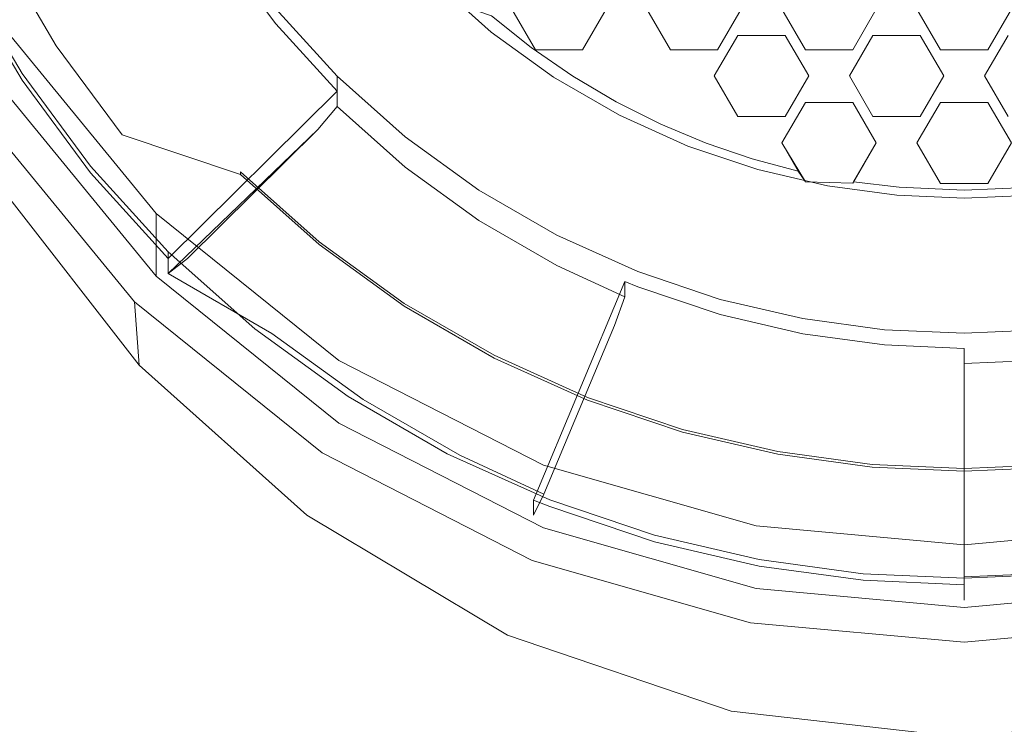
# Model space of a CAD drawing. Extents: x -22 to 22, y -129 to 23.
# Drawn here: x -7 to 0, y -124 to -119 of the extents above; entities that cross this region are included whole.
import ezdxf

# ---------------------------------------------------------------- set-up
doc = ezdxf.new("R2010")
doc.units = 0
doc.header["$LTSCALE"] = 500
doc.header["$MEASUREMENT"] = 0
doc.layers.add('EXC-PERLATOR', color=7, linetype='Continuous')
doc.layers.add('EXC-WH', color=7, linetype='Continuous')

msp = doc.modelspace()

# ---------------------------------------------------------------- linework, layer by layer
at = {"layer": 'EXC-PERLATOR', "lineweight": 0}
for points, invisible_edges in [([(-3.8892, -118.7541, 109.2516), (-3.4666, -119.1313, 109.3047), (-3.8892, -118.6428, 110.0439), (-3.8892, -118.7541, 109.2516)], 15), ([(-3.8892, -118.6428, 110.0439), (-3.4666, -119.1313, 109.3047), (-3.4666, -119.0199, 110.0969), (-3.8892, -118.6428, 110.0439)], 11), ([(-3.4666, -119.1313, 109.3047), (-3.8892, -118.7541, 109.2516), (-3.4651, -118.902, 109.0705), (-3.4666, -119.1313, 109.3047)], 13), ([(-3.1736, -119.1341, 109.103), (-3.4651, -118.902, 109.0705), (-3.3162, -118.852, 109.0635), (-3.1736, -119.1341, 109.103)], 15), ([(-3.1429, -119.1491, 109.1052), (-3.1736, -119.1341, 109.103), (-3.3162, -118.852, 109.0635), (-3.1429, -119.1491, 109.1052)], 11), ([(-2.7964, -119.1491, 109.1052), (-2.6234, -118.852, 109.0635), (-2.1531, -119.1491, 109.1052), (-2.7964, -119.1491, 109.1052)], 14), ([(-2.1531, -119.1491, 109.1052), (-2.6234, -118.852, 109.0635), (-2.3263, -118.852, 109.0635), (-2.1531, -119.1491, 109.1052)], 11), ([(-1.8066, -119.1491, 109.1052), (-1.6335, -118.852, 109.0635), (-1.6581, -119.0451, 109.0906), (-1.8066, -119.1491, 109.1052)], 14), ([(-1.6581, -119.0451, 109.0906), (-1.6335, -118.852, 109.0635), (-1.3118, -119.0451, 109.0906), (-1.6581, -119.0451, 109.0906)], 11), ([(-1.6335, -118.852, 109.0635), (-1.3363, -118.852, 109.0635), (-1.3118, -119.0451, 109.0906), (-1.6335, -118.852, 109.0635)], 15), ([(-1.3363, -118.852, 109.0635), (-1.1631, -119.1491, 109.1052), (-1.3118, -119.0451, 109.0906), (-1.3363, -118.852, 109.0635)], 14), ([(-0.8167, -119.1491, 109.1052), (-0.6436, -118.852, 109.0635), (-0.6681, -119.0451, 109.0906), (-0.8167, -119.1491, 109.1052)], 14), ([(-0.6681, -119.0451, 109.0906), (-0.6436, -118.852, 109.0635), (-0.3218, -119.0451, 109.0906), (-0.6681, -119.0451, 109.0906)], 11), ([(-0.6436, -118.852, 109.0635), (-0.3463, -118.852, 109.0635), (-0.3218, -119.0451, 109.0906), (-0.6436, -118.852, 109.0635)], 15), ([(-0.3463, -118.852, 109.0635), (-0.1731, -119.1491, 109.1052), (-0.3218, -119.0451, 109.0906), (-0.3463, -118.852, 109.0635)], 14), ([(0.1732, -119.1491, 109.1052), (0.3463, -118.852, 109.0635), (0.3219, -119.0451, 109.0906), (0.1732, -119.1491, 109.1052)], 14), ([(-3.1736, -119.1341, 109.103), (-3.4666, -119.1313, 109.3047), (-3.4651, -118.902, 109.0705), (-3.1736, -119.1341, 109.103)], 11), ([(-3.4666, -119.1313, 109.3047), (-3.0095, -119.4616, 109.3511), (-3.4666, -119.0199, 110.0969), (-3.4666, -119.1313, 109.3047)], 15), ([(-3.4666, -119.0199, 110.0969), (-3.0095, -119.4616, 109.3511), (-3.0095, -119.3502, 110.1433), (-3.4666, -119.0199, 110.0969)], 11), ([(-1.6581, -119.0451, 109.0906), (-1.8313, -119.3421, 109.1324), (-1.8066, -119.1491, 109.1052), (-1.6581, -119.0451, 109.0906)], 14), ([(-1.3118, -119.0451, 109.0906), (-1.1631, -119.1491, 109.1052), (-1.1384, -119.3421, 109.1324), (-1.3118, -119.0451, 109.0906)], 11), ([(-0.8413, -119.3421, 109.1324), (-0.8167, -119.1491, 109.1052), (-0.6681, -119.0451, 109.0906), (-0.8413, -119.3421, 109.1324)], 11), ([(-0.3218, -119.0451, 109.0906), (-0.1731, -119.1491, 109.1052), (-0.1486, -119.3421, 109.1324), (-0.3218, -119.0451, 109.0906)], 11), ([(0.1487, -119.3421, 109.1324), (0.1732, -119.1491, 109.1052), (0.3219, -119.0451, 109.0906), (0.1487, -119.3421, 109.1324)], 11), ([(-3.0095, -119.4616, 109.3511), (-3.4666, -119.1313, 109.3047), (-3.1736, -119.1341, 109.103), (-3.0095, -119.4616, 109.3511)], 15), ([(-2.8678, -119.3443, 109.1326), (-3.0095, -119.4616, 109.3511), (-3.1736, -119.1341, 109.103), (-2.8678, -119.3443, 109.1326)], 11), ([(-3.1736, -119.1341, 109.103), (-3.1429, -119.1491, 109.1052), (-2.8678, -119.3443, 109.1326), (-3.1736, -119.1341, 109.103)], 15), ([(-3.1429, -119.1491, 109.1052), (-2.7964, -119.1491, 109.1052), (-2.8678, -119.3443, 109.1326), (-3.1429, -119.1491, 109.1052)], 14), ([(-2.8678, -119.3443, 109.1326), (-2.7964, -119.1491, 109.1052), (-2.5504, -119.5315, 109.1589), (-2.8678, -119.3443, 109.1326)], 15), ([(-2.5504, -119.5315, 109.1589), (-2.7964, -119.1491, 109.1052), (-2.1531, -119.1491, 109.1052), (-2.5504, -119.5315, 109.1589)], 15), ([(-2.2239, -119.6947, 109.1819), (-2.5504, -119.5315, 109.1589), (-2.1531, -119.1491, 109.1052), (-2.2239, -119.6947, 109.1819)], 15), ([(-1.8313, -119.3421, 109.1324), (-2.2239, -119.6947, 109.1819), (-2.1531, -119.1491, 109.1052), (-1.8313, -119.3421, 109.1324)], 15), ([(-1.8066, -119.1491, 109.1052), (-1.8313, -119.3421, 109.1324), (-2.1531, -119.1491, 109.1052), (-1.8066, -119.1491, 109.1052)], 11), ([(-1.1631, -119.1491, 109.1052), (-0.8167, -119.1491, 109.1052), (-1.1384, -119.3421, 109.1324), (-1.1631, -119.1491, 109.1052)], 14), ([(-1.1384, -119.3421, 109.1324), (-0.8167, -119.1491, 109.1052), (-0.8413, -119.3421, 109.1324), (-1.1384, -119.3421, 109.1324)], 15), ([(-0.1731, -119.1491, 109.1052), (0.1732, -119.1491, 109.1052), (-0.1486, -119.3421, 109.1324), (-0.1731, -119.1491, 109.1052)], 14), ([(-0.1486, -119.3421, 109.1324), (0.1732, -119.1491, 109.1052), (0.1487, -119.3421, 109.1324), (-0.1486, -119.3421, 109.1324)], 15), ([(-2.5504, -119.5315, 109.1589), (-3.0095, -119.4616, 109.3511), (-2.8678, -119.3443, 109.1326), (-2.5504, -119.5315, 109.1589)], 11), ([(-3.0095, -119.4616, 109.3511), (-2.5261, -119.7409, 109.3904), (-3.0095, -119.3502, 110.1433), (-3.0095, -119.4616, 109.3511)], 15), ([(-3.0095, -119.3502, 110.1433), (-2.5261, -119.7409, 109.3904), (-2.5261, -119.6296, 110.1826), (-3.0095, -119.3502, 110.1433)], 11), ([(-1.8909, -119.8338, 109.2014), (-2.2239, -119.6947, 109.1819), (-1.8313, -119.3421, 109.1324), (-1.8909, -119.8338, 109.2014)], 15), ([(-1.6581, -119.6392, 109.1741), (-1.8909, -119.8338, 109.2014), (-1.8313, -119.3421, 109.1324), (-1.6581, -119.6392, 109.1741)], 11), ([(-1.3118, -119.6392, 109.1741), (-1.1384, -119.3421, 109.1324), (-1.1631, -119.5352, 109.1595), (-1.3118, -119.6392, 109.1741)], 14), ([(-1.1631, -119.5352, 109.1595), (-1.1384, -119.3421, 109.1324), (-0.8167, -119.5352, 109.1595), (-1.1631, -119.5352, 109.1595)], 11), ([(-0.8167, -119.5352, 109.1595), (-1.1384, -119.3421, 109.1324), (-0.8413, -119.3421, 109.1324), (-0.8167, -119.5352, 109.1595)], 15), ([(-0.6681, -119.6392, 109.1741), (-0.8167, -119.5352, 109.1595), (-0.8413, -119.3421, 109.1324), (-0.6681, -119.6392, 109.1741)], 11), ([(-0.3218, -119.6392, 109.1741), (-0.1486, -119.3421, 109.1324), (-0.1731, -119.5352, 109.1595), (-0.3218, -119.6392, 109.1741)], 14), ([(-0.1731, -119.5352, 109.1595), (-0.1486, -119.3421, 109.1324), (0.1732, -119.5352, 109.1595), (-0.1731, -119.5352, 109.1595)], 11), ([(0.1732, -119.5352, 109.1595), (-0.1486, -119.3421, 109.1324), (0.1487, -119.3421, 109.1324), (0.1732, -119.5352, 109.1595)], 15), ([(0.3219, -119.6392, 109.1741), (0.1732, -119.5352, 109.1595), (0.1487, -119.3421, 109.1324), (0.3219, -119.6392, 109.1741)], 11), ([(-2.5261, -119.7409, 109.3904), (-3.0095, -119.4616, 109.3511), (-2.5504, -119.5315, 109.1589), (-2.5261, -119.7409, 109.3904)], 15), ([(-2.2239, -119.6947, 109.1819), (-2.5261, -119.7409, 109.3904), (-2.5504, -119.5315, 109.1589), (-2.2239, -119.6947, 109.1819)], 11), ([(-1.1631, -119.5352, 109.1595), (-1.3363, -119.8323, 109.2012), (-1.3118, -119.6392, 109.1741), (-1.1631, -119.5352, 109.1595)], 14), ([(-0.8167, -119.5352, 109.1595), (-0.6681, -119.6392, 109.1741), (-0.6436, -119.8323, 109.2012), (-0.8167, -119.5352, 109.1595)], 11), ([(-0.3463, -119.8323, 109.2012), (-0.3218, -119.6392, 109.1741), (-0.1731, -119.5352, 109.1595), (-0.3463, -119.8323, 109.2012)], 11), ([(0.3463, -119.8323, 109.2012), (0.1732, -119.5352, 109.1595), (0.3219, -119.6392, 109.1741), (0.3463, -119.8323, 109.2012)], 14), ([(-2.5261, -119.7409, 109.3904), (-2.0244, -119.9669, 109.4221), (-2.5261, -119.6296, 110.1826), (-2.5261, -119.7409, 109.3904)], 15), ([(-2.5261, -119.6296, 110.1826), (-2.0244, -119.9669, 109.4221), (-2.0244, -119.8556, 110.2144), (-2.5261, -119.6296, 110.1826)], 11), ([(-1.554, -119.9485, 109.2175), (-1.8909, -119.8338, 109.2014), (-1.6581, -119.6392, 109.1741), (-1.554, -119.9485, 109.2175)], 15), ([(-1.3118, -119.6392, 109.1741), (-1.3363, -119.8323, 109.2012), (-1.6581, -119.6392, 109.1741), (-1.3118, -119.6392, 109.1741)], 11), ([(-1.3363, -119.8323, 109.2012), (-1.554, -119.9485, 109.2175), (-1.6581, -119.6392, 109.1741), (-1.3363, -119.8323, 109.2012)], 15), ([(-0.6681, -119.6392, 109.1741), (-0.3218, -119.6392, 109.1741), (-0.6436, -119.8323, 109.2012), (-0.6681, -119.6392, 109.1741)], 14), ([(-0.6436, -119.8323, 109.2012), (-0.3218, -119.6392, 109.1741), (-0.3463, -119.8323, 109.2012), (-0.6436, -119.8323, 109.2012)], 15), ([(-2.0244, -119.9669, 109.4221), (-2.5261, -119.7409, 109.3904), (-2.2239, -119.6947, 109.1819), (-2.0244, -119.9669, 109.4221)], 15), ([(-1.8909, -119.8338, 109.2014), (-2.0244, -119.9669, 109.4221), (-2.2239, -119.6947, 109.1819), (-1.8909, -119.8338, 109.2014)], 11), ([(-1.554, -119.9485, 109.2175), (-2.0244, -119.9669, 109.4221), (-1.8909, -119.8338, 109.2014), (-1.554, -119.9485, 109.2175)], 11), ([(-2.0244, -119.9669, 109.4221), (-1.5133, -120.1391, 109.4464), (-2.0244, -119.8556, 110.2144), (-2.0244, -119.9669, 109.4221)], 15), ([(-2.0244, -119.8556, 110.2144), (-1.5133, -120.1391, 109.4464), (-1.5133, -120.0278, 110.2385), (-2.0244, -119.8556, 110.2144)], 11), ([(-1.2156, -120.0392, 109.2303), (-1.554, -119.9485, 109.2175), (-1.3363, -119.8323, 109.2012), (-1.2156, -120.0392, 109.2303)], 11), ([(-1.2156, -120.0392, 109.2303), (-1.3363, -119.8323, 109.2012), (-1.1631, -120.1186, 109.3193), (-1.2156, -120.0392, 109.2303)], 13), ([(-0.8097, -120.1175, 109.2413), (-0.8167, -120.1276, 109.2557), (-0.6436, -119.8323, 109.2012), (-0.8097, -120.1175, 109.2413)], 13), ([(-0.8097, -120.1175, 109.2413), (-0.6436, -119.8323, 109.2012), (-0.4762, -120.1579, 109.247), (-0.8097, -120.1175, 109.2413)], 14), ([(-0.4762, -120.1579, 109.247), (-0.6436, -119.8323, 109.2012), (-0.3463, -119.8323, 109.2012), (-0.4762, -120.1579, 109.247)], 15), ([(-0.1731, -120.1294, 109.243), (-0.4762, -120.1579, 109.247), (-0.3463, -119.8323, 109.2012), (-0.1731, -120.1294, 109.243)], 11), ([(0.1732, -120.1294, 109.243), (0.3463, -119.8323, 109.2012), (0.4763, -120.1579, 109.247), (0.1732, -120.1294, 109.243)], 14), ([(-1.5133, -120.1391, 109.4464), (-2.0244, -119.9669, 109.4221), (-1.554, -119.9485, 109.2175), (-1.5133, -120.1391, 109.4464)], 15), ([(-1.2156, -120.0392, 109.2303), (-1.1631, -120.1186, 109.3193), (-1.554, -119.9485, 109.2175), (-1.2156, -120.0392, 109.2303)], 10), ([(-1.1631, -120.1186, 109.3193), (-1.5133, -120.1391, 109.4464), (-1.554, -119.9485, 109.2175), (-1.1631, -120.1186, 109.3193)], 15), ([(-1.5133, -120.1391, 109.4464), (-1.0007, -120.2584, 109.4631), (-1.5133, -120.0278, 110.2385), (-1.5133, -120.1391, 109.4464)], 15), ([(-1.5133, -120.0278, 110.2385), (-1.0007, -120.2584, 109.4631), (-1.0007, -120.1471, 110.2552), (-1.5133, -120.0278, 110.2385)], 11), ([(-1.0007, -120.2584, 109.4631), (-1.5133, -120.1391, 109.4464), (-1.1631, -120.1186, 109.3193), (-1.0007, -120.2584, 109.4631)], 15), ([(-0.8167, -120.1276, 109.2557), (-1.0007, -120.2584, 109.4631), (-1.1631, -120.1186, 109.3193), (-0.8167, -120.1276, 109.2557)], 11), ([(-0.4941, -120.3273, 109.4728), (-1.0007, -120.2584, 109.4631), (-0.8167, -120.1276, 109.2557), (-0.4941, -120.3273, 109.4728)], 15), ([(-1.0007, -120.2584, 109.4631), (-0.4941, -120.3273, 109.4728), (-1.0007, -120.1471, 110.2552), (-1.0007, -120.2584, 109.4631)], 15), ([(-1.0007, -120.1471, 110.2552), (-0.4941, -120.3273, 109.4728), (-0.4941, -120.216, 110.265), (-1.0007, -120.1471, 110.2552)], 11), ([(-0.8097, -120.1175, 109.2413), (-0.4762, -120.1579, 109.247), (-0.8167, -120.1276, 109.2557), (-0.8097, -120.1175, 109.2413)], 10), ([(-0.4762, -120.1579, 109.247), (-0.4941, -120.3273, 109.4728), (-0.8167, -120.1276, 109.2557), (-0.4762, -120.1579, 109.247)], 15), ([(0, -120.1791, 109.2499), (-0.4941, -120.3273, 109.4728), (-0.4762, -120.1579, 109.247), (0, -120.1791, 109.2499)], 11), ([(0, -120.1791, 109.2499), (-0.4762, -120.1579, 109.247), (-0.1731, -120.1294, 109.243), (0, -120.1791, 109.2499)], 15), ([(-0.1731, -120.1294, 109.243), (0.1732, -120.1294, 109.243), (0, -120.1791, 109.2499), (-0.1731, -120.1294, 109.243)], 14), ([(0, -120.1791, 109.2499), (0.1732, -120.1294, 109.243), (0.4763, -120.1579, 109.247), (0, -120.1791, 109.2499)], 15), ([(0.4943, -120.3273, 109.4728), (0, -120.3494, 109.4759), (0.4763, -120.1579, 109.247), (0.4943, -120.3273, 109.4728)], 15), ([(0.4763, -120.1579, 109.247), (0, -120.3494, 109.4759), (0, -120.1791, 109.2499), (0.4763, -120.1579, 109.247)], 11), ([(0, -120.3494, 109.4759), (-0.4941, -120.3273, 109.4728), (0, -120.1791, 109.2499), (0, -120.3494, 109.4759)], 15), ([(-0.4941, -120.3273, 109.4728), (0, -120.3494, 109.4759), (-0.4941, -120.216, 110.265), (-0.4941, -120.3273, 109.4728)], 15), ([(-0.4941, -120.216, 110.265), (0, -120.3494, 109.4759), (0, -120.238, 110.268), (-0.4941, -120.216, 110.265)], 11), ([(0, -120.238, 110.268), (0.4943, -120.3273, 109.4728), (0.4943, -120.216, 110.265), (0, -120.238, 110.268)], 11), ([(0, -120.3494, 109.4759), (0.4943, -120.3273, 109.4728), (0, -120.238, 110.268), (0, -120.3494, 109.4759)], 15)]:
    msp.add_3dface(points, dxfattribs=dict(at, invisible_edges=invisible_edges))
at = {"layer": 'EXC-WH', "lineweight": 0}
for points, invisible_edges in [([(-6.84, -126.75, 127.3757), (-7.4895, -21.104, 126.9211), (-8.8387, -126.75, 125.7522), (-6.84, -126.75, 127.3757)], 15), ([(-5.1501, -21.9938, 128.3029), (-7.4895, -21.104, 126.9211), (-6.84, -126.75, 127.3757), (-5.1501, -21.9938, 128.3029)], 15), ([(-4.6011, -126.75, 128.5356), (-5.1501, -21.9938, 128.3029), (-6.84, -126.75, 127.3757), (-4.6011, -126.75, 128.5356)], 15), ([(-2.606, -22.5496, 129.1387), (-5.1501, -21.9938, 128.3029), (-4.6011, -126.75, 128.5356), (-2.606, -22.5496, 129.1387)], 15), ([(-2.2745, -126.75, 129.2046), (-2.606, -22.5496, 129.1387), (-4.6011, -126.75, 128.5356), (-2.2745, -126.75, 129.2046)], 15), ([(-1.3065, -22.6946, 129.3448), (-2.606, -22.5496, 129.1387), (-2.2745, -126.75, 129.2046), (-1.3065, -22.6946, 129.3448)], 15), ([(0, -22.7516, 129.4133), (-1.3065, -22.6946, 129.3448), (-2.2745, -126.75, 129.2046), (0, -22.7516, 129.4133)], 15), ([(0, -126.75, 129.4133), (0, -22.7516, 129.4133), (-2.2745, -126.75, 129.2046), (0, -126.75, 129.4133)], 15), ([(0, -22.7516, 129.4133), (2.2745, -126.75, 129.2046), (0.9739, -22.7372, 129.3753), (0, -22.7516, 129.4133)], 15), ([(0, -126.75, 129.4133), (2.2745, -126.75, 129.2046), (0, -22.7516, 129.4133), (0, -126.75, 129.4133)], 15), ([(-7.3282, -118.6552, 109.2378), (-5.7739, -117.8592, 109.1259), (-6.9052, -119.3734, 109.3387), (-7.3282, -118.6552, 109.2378)], 15), ([(-5.7739, -117.8592, 109.1259), (-5.4407, -118.4251, 109.2054), (-6.9052, -119.3734, 109.3387), (-5.7739, -117.8592, 109.1259)], 14), ([(-5.4407, -118.4251, 109.2054), (-5.4407, -118.3138, 109.9976), (-5.0461, -118.9599, 109.2805), (-5.4407, -118.4251, 109.2054)], 15), ([(-5.4407, -118.3138, 109.9976), (-5.0461, -118.8486, 110.0728), (-5.0461, -118.9599, 109.2805), (-5.4407, -118.3138, 109.9976)], 14), ([(-6.9052, -119.3247, 109.6853), (-7.0619, -118.4283, 109.8622), (-7.3282, -118.6065, 109.5844), (-6.9052, -119.3247, 109.6853)], 15), ([(-6.6541, -119.1204, 109.9595), (-7.0619, -118.4283, 109.8622), (-6.9052, -119.3247, 109.6853), (-6.6541, -119.1204, 109.9595)], 14), ([(-6.9052, -119.3734, 109.3387), (-5.4407, -118.4251, 109.2054), (-6.4048, -120.0522, 109.4341), (-6.9052, -119.3734, 109.3387)], 15), ([(-5.4407, -118.4251, 109.2054), (-5.0461, -118.9599, 109.2805), (-6.4048, -120.0522, 109.4341), (-5.4407, -118.4251, 109.2054)], 14), ([(-7.3282, -118.6552, 109.2378), (-6.9052, -119.3734, 109.3387), (-7.3282, -118.6065, 109.5844), (-7.3282, -118.6552, 109.2378)], 14), ([(-7.3282, -118.6065, 109.5844), (-6.9052, -119.3734, 109.3387), (-6.9052, -119.3247, 109.6853), (-7.3282, -118.6065, 109.5844)], 11), ([(-5.0461, -118.9599, 109.2805), (-5.0461, -118.8486, 110.0728), (-4.5962, -119.4543, 109.35), (-5.0461, -118.9599, 109.2805)], 15), ([(-5.0461, -118.8486, 110.0728), (-4.5962, -119.343, 110.1423), (-4.5962, -119.4543, 109.35), (-5.0461, -118.8486, 110.0728)], 12), ([(-6.4048, -120.0522, 109.4341), (-5.0461, -118.9599, 109.2805), (-5.8335, -120.6797, 109.5222), (-6.4048, -120.0522, 109.4341)], 15), ([(-4.5962, -119.4543, 109.35), (-5.8335, -120.6797, 109.5222), (-5.0461, -118.9599, 109.2805), (-4.5962, -119.4543, 109.35)], 10), ([(-7.0098, -119.4829, 109.0511), (-7.0098, -119.0236, 112.319), (-5.922, -120.809, 109.2375), (-7.0098, -119.4829, 109.0511)], 11), ([(-7.0098, -119.0236, 112.319), (-5.922, -120.3497, 112.5054), (-5.922, -120.809, 109.2375), (-7.0098, -119.0236, 112.319)], 12), ([(-6.172, -119.7745, 110.0515), (-6.6541, -119.1204, 109.9595), (-6.9052, -119.3247, 109.6853), (-6.172, -119.7745, 110.0515)], 14), ([(-6.9052, -119.3734, 109.3387), (-6.4048, -120.0522, 109.4341), (-6.9052, -119.3247, 109.6853), (-6.9052, -119.3734, 109.3387)], 14), ([(-6.9052, -119.3247, 109.6853), (-6.4048, -120.0522, 109.4341), (-6.4048, -120.0035, 109.7806), (-6.9052, -119.3247, 109.6853)], 11), ([(-6.4048, -120.0035, 109.7806), (-6.172, -119.7745, 110.0515), (-6.9052, -119.3247, 109.6853), (-6.4048, -120.0035, 109.7806)], 15), ([(-4.5962, -119.343, 110.1423), (-4.0969, -119.7887, 110.205), (-4.5962, -119.4543, 109.35), (-4.5962, -119.343, 110.1423)], 14), ([(-6.0808, -120.9978, 109.0368), (-7.1981, -119.6361, 108.8455), (-7.0098, -119.4829, 109.0511), (-6.0808, -120.9978, 109.0368)], 14), ([(-5.922, -120.809, 109.2375), (-6.0808, -120.9978, 109.0368), (-7.0098, -119.4829, 109.0511), (-5.922, -120.809, 109.2375)], 15), ([(-4.5962, -119.4543, 109.35), (-4.5962, -119.5657, 108.5579), (-5.8335, -120.6797, 109.5222), (-4.5962, -119.4543, 109.35)], 14), ([(-4.5962, -119.5657, 108.5579), (-4.5962, -119.4543, 109.35), (-4.0969, -120.0114, 108.6205), (-4.5962, -119.5657, 108.5579)], 15), ([(-4.5962, -119.4543, 109.35), (-4.0969, -119.7887, 110.205), (-4.0969, -120.0114, 108.6205), (-4.5962, -119.4543, 109.35)], 15), ([(-5.8335, -120.6797, 109.5222), (-4.5962, -119.5657, 108.5579), (-5.8335, -120.7911, 108.73), (-5.8335, -120.6797, 109.5222)], 15), ([(-4.5962, -119.5657, 108.5579), (-4.7375, -119.7336, 108.3795), (-5.8335, -120.7911, 108.73), (-4.5962, -119.5657, 108.5579)], 15), ([(-4.7375, -119.7336, 108.3795), (-4.5962, -119.5657, 108.5579), (-4.2229, -120.193, 108.4441), (-4.7375, -119.7336, 108.3795)], 14), ([(-4.0969, -120.0114, 108.6205), (-4.2229, -120.193, 108.4441), (-4.5962, -119.5657, 108.5579), (-4.0969, -120.0114, 108.6205)], 11), ([(-7.1981, -119.6361, 108.8455), (-6.0808, -120.9978, 109.0368), (-7.0471, -120.1763, 106.5908), (-7.1981, -119.6361, 108.8455)], 15), ([(-5.8335, -120.631, 109.8688), (-6.172, -119.7745, 110.0515), (-6.4048, -120.0035, 109.7806), (-5.8335, -120.631, 109.8688)], 15), ([(-5.6215, -120.3792, 110.1364), (-6.172, -119.7745, 110.0515), (-5.8335, -120.631, 109.8688), (-5.6215, -120.3792, 110.1364)], 15), ([(-5.6215, -120.3792, 110.1364), (-5.3032, -120.0641, 110.0922), (-6.172, -119.7745, 110.0515), (-5.6215, -120.3792, 110.1364)], 13), ([(-5.6924, -120.6789, 108.5123), (-5.8335, -120.7911, 108.73), (-4.7375, -119.7336, 108.3795), (-5.6924, -120.6789, 108.5123)], 13), ([(-4.7375, -119.7336, 108.3795), (-4.2229, -120.193, 108.4441), (-5.6924, -120.6789, 108.5123), (-4.7375, -119.7336, 108.3795)], 11), ([(-4.0969, -120.0114, 108.6205), (-4.0969, -119.7887, 110.205), (-3.5568, -120.4017, 108.6754), (-4.0969, -120.0114, 108.6205)], 15), ([(-4.0969, -119.7887, 110.205), (-3.5568, -120.1791, 110.2598), (-3.5568, -120.4017, 108.6754), (-4.0969, -119.7887, 110.205)], 14), ([(-6.4048, -120.0522, 109.4341), (-5.8335, -120.6797, 109.5222), (-6.4048, -120.0035, 109.7806), (-6.4048, -120.0522, 109.4341)], 14), ([(-6.4048, -120.0035, 109.7806), (-5.8335, -120.6797, 109.5222), (-5.8335, -120.631, 109.8688), (-6.4048, -120.0035, 109.7806)], 9), ([(-3.6661, -120.5953, 108.5006), (-4.2229, -120.193, 108.4441), (-4.0969, -120.0114, 108.6205), (-3.6661, -120.5953, 108.5006)], 15), ([(-3.5568, -120.4017, 108.6754), (-3.6661, -120.5953, 108.5006), (-4.0969, -120.0114, 108.6205), (-3.5568, -120.4017, 108.6754)], 11), ([(-4.7273, -120.5784, 110.1644), (-5.3032, -120.0641, 110.0922), (-5.6215, -120.3792, 110.1364), (-4.7273, -120.5784, 110.1644)], 14), ([(-5.3032, -120.0641, 110.0922), (-4.7273, -120.5784, 110.1644), (-5.3032, -120.0442, 110.2336), (-5.3032, -120.0641, 110.0922)], 11), ([(-5.3032, -120.0442, 110.2336), (-4.7273, -120.5784, 110.1644), (-4.7273, -120.5585, 110.3059), (-5.3032, -120.0442, 110.2336)], 11), ([(-6.84, -126.75, 106.4509), (-8.8387, -126.75, 108.0745), (-7.0471, -120.1763, 106.5908), (-6.84, -126.75, 106.4509)], 15), ([(-7.0471, -120.1763, 106.5908), (-6.0808, -120.9978, 109.0368), (-6.0469, -121.4627, 105.9733), (-7.0471, -120.1763, 106.5908)], 9), ([(-6.0469, -121.4627, 105.9733), (-6.84, -126.75, 106.4509), (-7.0471, -120.1763, 106.5908), (-6.0469, -121.4627, 105.9733)], 15), ([(-5.0737, -121.2309, 108.59), (-5.6924, -120.6789, 108.5123), (-4.2229, -120.193, 108.4441), (-5.0737, -121.2309, 108.59)], 15), ([(-3.6661, -120.5953, 108.5006), (-5.0737, -121.2309, 108.59), (-4.2229, -120.193, 108.4441), (-3.6661, -120.5953, 108.5006)], 15), ([(-3.5568, -120.1791, 110.2598), (-2.9854, -120.5092, 110.3062), (-3.5568, -120.4017, 108.6754), (-3.5568, -120.1791, 110.2598)], 14), ([(-5.922, -120.809, 109.2375), (-5.922, -120.3497, 112.5054), (-4.5829, -121.8862, 109.3889), (-5.922, -120.809, 109.2375)], 11), ([(-5.922, -120.3497, 112.5054), (-4.5829, -121.4269, 112.6567), (-4.5829, -121.8862, 109.3889), (-5.922, -120.3497, 112.5054)], 14), ([(-5.2, -121.1967, 109.9484), (-5.6215, -120.3792, 110.1364), (-5.8335, -120.631, 109.8688), (-5.2, -121.1967, 109.9484)], 15), ([(-5.0107, -120.9244, 110.2131), (-5.6215, -120.3792, 110.1364), (-5.2, -121.1967, 109.9484), (-5.0107, -120.9244, 110.2131)], 15), ([(-5.0107, -120.9244, 110.2131), (-4.7273, -120.5784, 110.1644), (-5.6215, -120.3792, 110.1364), (-5.0107, -120.9244, 110.2131)], 15), ([(-2.9854, -120.7319, 108.7217), (-3.6661, -120.5953, 108.5006), (-3.5568, -120.4017, 108.6754), (-2.9854, -120.7319, 108.7217)], 11), ([(-3.5568, -120.4017, 108.6754), (-2.9854, -120.5092, 110.3062), (-2.9854, -120.7319, 108.7217), (-3.5568, -120.4017, 108.6754)], 15), ([(-2.9854, -120.7319, 108.7217), (-2.9854, -120.5092, 110.3062), (-2.4874, -120.8497, 109.5461), (-2.9854, -120.7319, 108.7217)], 15), ([(-2.9854, -120.5092, 110.3062), (-2.3927, -120.7764, 110.3438), (-2.4874, -120.8497, 109.5461), (-2.9854, -120.5092, 110.3062)], 14), ([(-4.405, -121.7143, 108.6578), (-5.0737, -121.2309, 108.59), (-3.6661, -120.5953, 108.5006), (-4.405, -121.7143, 108.6578)], 14), ([(-4.1041, -121.0288, 110.2277), (-4.7273, -120.5784, 110.1644), (-5.0107, -120.9244, 110.2131), (-4.1041, -121.0288, 110.2277)], 14), ([(-4.7273, -120.5784, 110.1644), (-4.1041, -121.0288, 110.2277), (-4.7273, -120.5585, 110.3059), (-4.7273, -120.5784, 110.1644)], 15), ([(-4.7273, -120.5585, 110.3059), (-4.1041, -121.0288, 110.2277), (-4.1041, -121.0089, 110.3693), (-4.7273, -120.5585, 110.3059)], 11), ([(-3.0771, -120.9356, 108.5485), (-4.405, -121.7143, 108.6578), (-3.6661, -120.5953, 108.5006), (-3.0771, -120.9356, 108.5485)], 15), ([(-3.0771, -120.9356, 108.5485), (-3.6661, -120.5953, 108.5006), (-2.9854, -120.7319, 108.7217), (-3.0771, -120.9356, 108.5485)], 15), ([(-5.8335, -120.631, 109.8688), (-5.8335, -120.6797, 109.5222), (-5.2, -121.1967, 109.9484), (-5.8335, -120.631, 109.8688)], 11), ([(-5.6924, -120.6789, 108.5123), (-5.0737, -121.2309, 108.59), (-5.8335, -120.7911, 108.73), (-5.6924, -120.6789, 108.5123)], 9), ([(-5.8335, -120.7911, 108.73), (-5.2, -121.3568, 108.8096), (-5.8335, -120.6797, 109.5222), (-5.8335, -120.7911, 108.73)], 11), ([(-5.8335, -120.6797, 109.5222), (-5.2, -121.3568, 108.8096), (-5.2, -121.1967, 109.9484), (-5.8335, -120.6797, 109.5222)], 15), ([(-2.4874, -120.961, 108.754), (-3.0771, -120.9356, 108.5485), (-2.9854, -120.7319, 108.7217), (-2.4874, -120.961, 108.754)], 11), ([(-2.4874, -120.961, 108.754), (-2.9854, -120.7319, 108.7217), (-2.4874, -120.8497, 109.5461), (-2.4874, -120.961, 108.754)], 11), ([(-4.7059, -122.104, 109.1923), (-6.0808, -120.9978, 109.0368), (-5.922, -120.809, 109.2375), (-4.7059, -122.104, 109.1923)], 14), ([(-4.5829, -121.8862, 109.3889), (-4.7059, -122.104, 109.1923), (-5.922, -120.809, 109.2375), (-4.5829, -121.8862, 109.3889)], 15), ([(-5.2, -121.3568, 108.8096), (-5.8335, -120.7911, 108.73), (-5.0737, -121.2309, 108.59), (-5.2, -121.3568, 108.8096)], 15), ([(-2.4874, -120.8497, 109.5461), (-2.3927, -120.7764, 110.3438), (-2.3927, -120.8877, 109.5515), (-2.4874, -120.8497, 109.5461)], 11), ([(-2.3927, -120.7764, 110.3438), (-1.7885, -120.9798, 110.3724), (-2.3927, -120.8877, 109.5515), (-2.3927, -120.7764, 110.3438)], 14), ([(-3.1571, -122.4507, 109.7711), (-3.1571, -122.562, 108.9789), (-2.4874, -120.8497, 109.5461), (-3.1571, -122.4507, 109.7711)], 11), ([(-2.4874, -120.8497, 109.5461), (-3.1571, -122.562, 108.9789), (-2.4874, -120.961, 108.754), (-2.4874, -120.8497, 109.5461)], 15), ([(-2.4874, -120.8497, 109.5461), (-2.3927, -120.8877, 109.5515), (-3.1571, -122.4507, 109.7711), (-2.4874, -120.8497, 109.5461)], 15), ([(-4.5144, -121.6922, 110.018), (-5.0107, -120.9244, 110.2131), (-5.2, -121.1967, 109.9484), (-4.5144, -121.6922, 110.018)], 15), ([(-4.3502, -121.4018, 110.2802), (-5.0107, -120.9244, 110.2131), (-4.5144, -121.6922, 110.018), (-4.3502, -121.4018, 110.2802)], 15), ([(-4.3502, -121.4018, 110.2802), (-4.1041, -121.0288, 110.2277), (-5.0107, -120.9244, 110.2131), (-4.3502, -121.4018, 110.2802)], 15), ([(-3.6973, -122.1231, 108.7153), (-4.405, -121.7143, 108.6578), (-3.0771, -120.9356, 108.5485), (-3.6973, -122.1231, 108.7153)], 14), ([(-2.5637, -121.1718, 108.5817), (-3.6973, -122.1231, 108.7153), (-3.0771, -120.9356, 108.5485), (-2.5637, -121.1718, 108.5817)], 15), ([(-3.0367, -122.499, 109.778), (-3.1571, -122.4507, 109.7711), (-2.3927, -120.8877, 109.5515), (-3.0367, -122.499, 109.778)], 15), ([(-2.5637, -121.1718, 108.5817), (-3.0771, -120.9356, 108.5485), (-2.4874, -120.961, 108.754), (-2.5637, -121.1718, 108.5817)], 11), ([(-1.7885, -121.0912, 109.5801), (-3.0367, -122.499, 109.778), (-2.3927, -120.8877, 109.5515), (-1.7885, -121.0912, 109.5801)], 15), ([(-2.3927, -120.8877, 109.5515), (-1.7885, -120.9798, 110.3724), (-1.7885, -121.0912, 109.5801), (-2.3927, -120.8877, 109.5515)], 11), ([(-6.0808, -120.9978, 109.0368), (-4.7059, -122.104, 109.1923), (-6.0469, -121.4627, 105.9733), (-6.0808, -120.9978, 109.0368)], 15), ([(-3.4446, -121.4097, 110.2812), (-4.1041, -121.0288, 110.2277), (-4.3502, -121.4018, 110.2802), (-3.4446, -121.4097, 110.2812)], 14), ([(-4.1041, -121.0288, 110.2277), (-3.4446, -121.4097, 110.2812), (-4.1041, -121.0089, 110.3693), (-4.1041, -121.0288, 110.2277)], 15), ([(-4.1041, -121.0089, 110.3693), (-3.4446, -121.4097, 110.2812), (-3.4446, -121.3898, 110.4227), (-4.1041, -121.0089, 110.3693)], 11), ([(-2.4874, -120.961, 108.754), (-3.1571, -122.562, 108.9789), (-2.5637, -121.1718, 108.5817), (-2.4874, -120.961, 108.754)], 15), ([(-1.7885, -120.9798, 110.3724), (-1.1826, -121.1208, 110.3922), (-1.7885, -121.0912, 109.5801), (-1.7885, -120.9798, 110.3724)], 14), ([(-2.27, -122.7572, 109.8143), (-3.0367, -122.499, 109.778), (-1.7885, -121.0912, 109.5801), (-2.27, -122.7572, 109.8143)], 15), ([(-1.1826, -121.2322, 109.5999), (-2.27, -122.7572, 109.8143), (-1.7885, -121.0912, 109.5801), (-1.1826, -121.2322, 109.5999)], 15), ([(-1.7885, -121.0912, 109.5801), (-1.1826, -121.1208, 110.3922), (-1.1826, -121.2322, 109.5999), (-1.7885, -121.0912, 109.5801)], 11), ([(-3.0806, -122.4069, 108.7552), (-3.6973, -122.1231, 108.7153), (-2.5637, -121.1718, 108.5817), (-3.0806, -122.4069, 108.7552)], 10), ([(-3.0806, -122.4069, 108.7552), (-2.5637, -121.1718, 108.5817), (-3.1571, -122.562, 108.9789), (-3.0806, -122.4069, 108.7552)], 15), ([(-1.1826, -121.2322, 109.5999), (-1.1826, -121.1208, 110.3922), (-0.5839, -121.3136, 109.6113), (-1.1826, -121.2322, 109.5999)], 11), ([(-1.1826, -121.1208, 110.3922), (-0.5839, -121.2022, 110.4036), (-0.5839, -121.3136, 109.6113), (-1.1826, -121.1208, 110.3922)], 14), ([(-5.2, -121.1967, 109.9484), (-5.2, -121.3568, 108.8096), (-4.5144, -121.6922, 110.018), (-5.2, -121.1967, 109.9484)], 11), ([(-4.405, -121.7143, 108.6578), (-5.2, -121.3568, 108.8096), (-5.0737, -121.2309, 108.59), (-4.405, -121.7143, 108.6578)], 15), ([(-1.5011, -122.9362, 109.8394), (-2.27, -122.7572, 109.8143), (-1.1826, -121.2322, 109.5999), (-1.5011, -122.9362, 109.8394)], 15), ([(-0.5839, -121.3136, 109.6113), (-1.5011, -122.9362, 109.8394), (-1.1826, -121.2322, 109.5999), (-0.5839, -121.3136, 109.6113)], 15), ([(-0.5839, -121.2022, 110.4036), (0, -121.2283, 110.4072), (-0.5839, -121.3136, 109.6113), (-0.5839, -121.2022, 110.4036)], 14), ([(-0.5839, -121.3136, 109.6113), (0, -121.2283, 110.4072), (0, -121.3396, 109.615), (-0.5839, -121.3136, 109.6113)], 11), ([(0, -121.2283, 110.4072), (0.5842, -121.2023, 110.4036), (0, -121.3396, 109.615), (0, -121.2283, 110.4072)], 14), ([(0, -121.3396, 109.615), (0.5842, -121.2023, 110.4036), (0.5842, -121.4249, 108.8192), (0, -121.3396, 109.615)], 15), ([(-0.7412, -123.0396, 109.8539), (-1.5011, -122.9362, 109.8394), (-0.5839, -121.3136, 109.6113), (-0.7412, -123.0396, 109.8539)], 15), ([(0, -121.3396, 109.615), (-0.7412, -123.0396, 109.8539), (-0.5839, -121.3136, 109.6113), (0, -121.3396, 109.615)], 15), ([(-4.5144, -121.8522, 108.8792), (-5.2, -121.3568, 108.8096), (-4.405, -121.7143, 108.6578), (-4.5144, -121.8522, 108.8792)], 15), ([(-5.2, -121.3568, 108.8096), (-4.5144, -121.8522, 108.8792), (-4.5144, -121.6922, 110.018), (-5.2, -121.3568, 108.8096)], 15), ([(-3.4446, -121.4097, 110.2812), (-2.7607, -121.718, 110.3246), (-3.4446, -121.3898, 110.4227), (-3.4446, -121.4097, 110.2812)], 15), ([(-3.4446, -121.3898, 110.4227), (-2.7607, -121.718, 110.3246), (-2.7607, -121.6981, 110.4661), (-3.4446, -121.3898, 110.4227)], 11), ([(0, -123.0726, 109.8586), (-0.7412, -123.0396, 109.8539), (0, -121.3396, 109.615), (0, -123.0726, 109.8586)], 11), ([(0, -121.451, 108.8228), (0, -121.3396, 109.615), (0.5842, -121.4249, 108.8192), (0, -121.451, 108.8228)], 14), ([(0, -121.3396, 109.615), (0, -121.451, 108.8228), (0, -123.0726, 109.8586), (0, -121.3396, 109.615)], 15), ([(-4.8169, -122.563, 105.38), (-6.84, -126.75, 106.4509), (-6.0469, -121.4627, 105.9733), (-4.8169, -122.563, 105.38)], 15), ([(-6.0469, -121.4627, 105.9733), (-4.7059, -122.104, 109.1923), (-4.8169, -122.563, 105.38), (-6.0469, -121.4627, 105.9733)], 11), ([(-4.5829, -121.8862, 109.3889), (-4.5829, -121.4269, 112.6567), (-3.0828, -122.6558, 109.4971), (-4.5829, -121.8862, 109.3889)], 11), ([(-4.5829, -121.4269, 112.6567), (-3.0828, -122.1965, 112.765), (-3.0828, -122.6558, 109.4971), (-4.5829, -121.4269, 112.6567)], 14), ([(-3.7892, -122.1112, 110.0769), (-4.3502, -121.4018, 110.2802), (-4.5144, -121.6922, 110.018), (-3.7892, -122.1112, 110.0769)], 15), ([(-3.6515, -121.8055, 110.3369), (-4.3502, -121.4018, 110.2802), (-3.7892, -122.1112, 110.0769), (-3.6515, -121.8055, 110.3369)], 15), ([(-3.6515, -121.8055, 110.3369), (-3.4446, -121.4097, 110.2812), (-4.3502, -121.4018, 110.2802), (-3.6515, -121.8055, 110.3369)], 15), ([(-2.7607, -121.718, 110.3246), (-3.4446, -121.4097, 110.2812), (-3.6515, -121.8055, 110.3369), (-2.7607, -121.718, 110.3246)], 14), ([(0, -121.451, 108.8228), (0.5842, -121.4249, 108.8192), (0, -121.6768, 108.6526), (0, -121.451, 108.8228)], 10), ([(0.6018, -121.65, 108.6489), (0, -121.6768, 108.6526), (0.5842, -121.4249, 108.8192), (0.6018, -121.65, 108.6489)], 15), ([(0, -123.0726, 109.8586), (0, -121.451, 108.8228), (0, -123.1839, 109.0663), (0, -123.0726, 109.8586)], 15), ([(0, -121.451, 108.8228), (0, -121.6768, 108.6526), (0, -123.1839, 109.0663), (0, -121.451, 108.8228)], 15), ([(0, -121.6768, 108.6526), (0.6018, -121.65, 108.6489), (0.7234, -122.9815, 108.836), (0, -121.6768, 108.6526)], 15), ([(0, -123.0137, 108.8405), (0, -121.6768, 108.6526), (0.7234, -122.9815, 108.836), (0, -123.0137, 108.8405)], 10), ([(0, -123.0137, 108.8405), (0, -123.1839, 109.0663), (0, -121.6768, 108.6526), (0, -123.0137, 108.8405)], 15), ([(-4.5144, -121.6922, 110.018), (-4.5144, -121.8522, 108.8792), (-3.7892, -122.1112, 110.0769), (-4.5144, -121.6922, 110.018)], 11), ([(-3.6973, -122.1231, 108.7153), (-4.5144, -121.8522, 108.8792), (-4.405, -121.7143, 108.6578), (-3.6973, -122.1231, 108.7153)], 15), ([(-2.9261, -122.1323, 110.3828), (-2.7607, -121.718, 110.3246), (-3.6515, -121.8055, 110.3369), (-2.9261, -122.1323, 110.3828)], 15), ([(-2.0637, -121.9527, 110.3576), (-2.7607, -121.718, 110.3246), (-2.9261, -122.1323, 110.3828), (-2.0637, -121.9527, 110.3576)], 14), ([(-2.7607, -121.718, 110.3246), (-2.0637, -121.9527, 110.3576), (-2.7607, -121.6981, 110.4661), (-2.7607, -121.718, 110.3246)], 15), ([(-2.7607, -121.6981, 110.4661), (-2.0637, -121.9527, 110.3576), (-2.0637, -121.9329, 110.4991), (-2.7607, -121.6981, 110.4661)], 11), ([(-3.0367, -122.4503, 110.1246), (-3.6515, -121.8055, 110.3369), (-3.7892, -122.1112, 110.0769), (-3.0367, -122.4503, 110.1246)], 15), ([(-2.9261, -122.1323, 110.3828), (-3.6515, -121.8055, 110.3369), (-3.0367, -122.4503, 110.1246), (-2.9261, -122.1323, 110.3828)], 15), ([(-3.1655, -122.8943, 109.3034), (-4.7059, -122.104, 109.1923), (-4.5829, -121.8862, 109.3889), (-3.1655, -122.8943, 109.3034)], 14), ([(-3.0828, -122.6558, 109.4971), (-3.1655, -122.8943, 109.3034), (-4.5829, -121.8862, 109.3889), (-3.0828, -122.6558, 109.4971)], 15), ([(-3.7892, -122.2712, 108.938), (-4.5144, -121.8522, 108.8792), (-3.6973, -122.1231, 108.7153), (-3.7892, -122.2712, 108.938)], 15), ([(-4.5144, -121.8522, 108.8792), (-3.7892, -122.2712, 108.938), (-3.7892, -122.1112, 110.0769), (-4.5144, -121.8522, 108.8792)], 15), ([(-2.1875, -122.3812, 110.4177), (-2.0637, -121.9527, 110.3576), (-2.9261, -122.1323, 110.3828), (-2.1875, -122.3812, 110.4177)], 15), ([(-1.3647, -122.1154, 110.3804), (-2.0637, -121.9527, 110.3576), (-2.1875, -122.3812, 110.4177), (-1.3647, -122.1154, 110.3804)], 14), ([(-2.0637, -121.9527, 110.3576), (-1.3647, -122.1154, 110.3804), (-2.0637, -121.9329, 110.4991), (-2.0637, -121.9527, 110.3576)], 15), ([(-2.0637, -121.9329, 110.4991), (-1.3647, -122.1154, 110.3804), (-1.3647, -122.0956, 110.5219), (-2.0637, -121.9329, 110.4991)], 11), ([(-4.7059, -122.104, 109.1923), (-3.1655, -122.8943, 109.3034), (-4.8169, -122.563, 105.38), (-4.7059, -122.104, 109.1923)], 15), ([(-3.7892, -122.2712, 108.938), (-3.1571, -122.4507, 109.7711), (-3.7892, -122.1112, 110.0769), (-3.7892, -122.2712, 108.938)], 15), ([(-3.7892, -122.1112, 110.0769), (-3.1571, -122.4507, 109.7711), (-3.0367, -122.4503, 110.1246), (-3.7892, -122.1112, 110.0769)], 11), ([(-1.3647, -122.1154, 110.3804), (-0.674, -122.2094, 110.3936), (-1.3647, -122.0956, 110.5219), (-1.3647, -122.1154, 110.3804)], 15), ([(-1.3647, -122.0956, 110.5219), (-0.674, -122.2094, 110.3936), (-0.674, -122.1895, 110.5352), (-1.3647, -122.0956, 110.5219)], 11), ([(-3.0806, -122.4069, 108.7552), (-3.7892, -122.2712, 108.938), (-3.6973, -122.1231, 108.7153), (-3.0806, -122.4069, 108.7552)], 15), ([(-2.27, -122.7085, 110.1608), (-2.9261, -122.1323, 110.3828), (-3.0367, -122.4503, 110.1246), (-2.27, -122.7085, 110.1608)], 15), ([(-2.1875, -122.3812, 110.4177), (-2.9261, -122.1323, 110.3828), (-2.27, -122.7085, 110.1608), (-2.1875, -122.3812, 110.4177)], 15), ([(-1.4467, -122.5536, 110.442), (-1.3647, -122.1154, 110.3804), (-2.1875, -122.3812, 110.4177), (-1.4467, -122.5536, 110.442)], 15), ([(-1.3647, -122.1154, 110.3804), (-1.4467, -122.5536, 110.442), (-0.674, -122.2094, 110.3936), (-1.3647, -122.1154, 110.3804)], 11), ([(-3.0828, -122.1965, 112.765), (-1.5238, -122.6404, 112.8273), (-3.0828, -122.6558, 109.4971), (-3.0828, -122.1965, 112.765)], 14), ([(-0.7144, -122.6532, 110.4561), (-0.674, -122.2094, 110.3936), (-1.4467, -122.5536, 110.442), (-0.7144, -122.6532, 110.4561)], 15), ([(0, -122.2394, 110.3979), (-0.674, -122.2094, 110.3936), (-0.7144, -122.6532, 110.4561), (0, -122.2394, 110.3979)], 14), ([(0, -122.6851, 110.4605), (0, -122.2394, 110.3979), (-0.7144, -122.6532, 110.4561), (0, -122.6851, 110.4605)], 15), ([(-0.674, -122.2094, 110.3936), (0, -122.2394, 110.3979), (-0.674, -122.1895, 110.5352), (-0.674, -122.2094, 110.3936)], 15), ([(-0.674, -122.1895, 110.5352), (0, -122.2394, 110.3979), (0, -122.2195, 110.5394), (-0.674, -122.1895, 110.5352)], 11), ([(0, -122.2195, 110.5394), (0.6738, -122.2094, 110.3936), (0.6738, -122.1895, 110.5352), (0, -122.2195, 110.5394)], 11), ([(0.7144, -122.6532, 110.4561), (0.6738, -122.2094, 110.3936), (0, -122.6851, 110.4605), (0.7144, -122.6532, 110.4561)], 15), ([(0.6738, -122.2094, 110.3936), (0, -122.2394, 110.3979), (0, -122.6851, 110.4605), (0.6738, -122.2094, 110.3936)], 14), ([(0, -122.2394, 110.3979), (0.6738, -122.2094, 110.3936), (0, -122.2195, 110.5394), (0, -122.2394, 110.3979)], 15), ([(-3.1571, -122.562, 108.9789), (-3.7892, -122.2712, 108.938), (-3.0806, -122.4069, 108.7552), (-3.1571, -122.562, 108.9789)], 11), ([(-3.1571, -122.562, 108.9789), (-3.1571, -122.4507, 109.7711), (-3.7892, -122.2712, 108.938), (-3.1571, -122.562, 108.9789)], 14), ([(-1.5011, -122.8875, 110.186), (-2.1875, -122.3812, 110.4177), (-2.27, -122.7085, 110.1608), (-1.5011, -122.8875, 110.186)], 15), ([(-1.4467, -122.5536, 110.442), (-2.1875, -122.3812, 110.4177), (-1.5011, -122.8875, 110.186), (-1.4467, -122.5536, 110.442)], 15), ([(-3.1571, -122.4507, 109.7711), (-3.0367, -122.499, 109.778), (-3.0367, -122.4503, 110.1246), (-3.1571, -122.4507, 109.7711)], 14), ([(-3.0367, -122.4503, 110.1246), (-3.0367, -122.499, 109.778), (-2.27, -122.7085, 110.1608), (-3.0367, -122.4503, 110.1246)], 11), ([(-3.0367, -122.499, 109.778), (-2.27, -122.7572, 109.8143), (-2.27, -122.7085, 110.1608), (-3.0367, -122.499, 109.778)], 14), ([(-4.6011, -126.75, 105.291), (-6.84, -126.75, 106.4509), (-4.8169, -122.563, 105.38), (-4.6011, -126.75, 105.291)], 15), ([(-4.8169, -122.563, 105.38), (-3.1655, -122.8943, 109.3034), (-3.3481, -123.4418, 104.8701), (-4.8169, -122.563, 105.38)], 11), ([(-3.3481, -123.4418, 104.8701), (-4.6011, -126.75, 105.291), (-4.8169, -122.563, 105.38), (-3.3481, -123.4418, 104.8701)], 15), ([(-0.7412, -122.9908, 110.2005), (-1.4467, -122.5536, 110.442), (-1.5011, -122.8875, 110.186), (-0.7412, -122.9908, 110.2005)], 15), ([(-0.7144, -122.6532, 110.4561), (-1.4467, -122.5536, 110.442), (-0.7412, -122.9908, 110.2005), (-0.7144, -122.6532, 110.4561)], 15), ([(-1.5649, -123.35, 109.3675), (-3.1655, -122.8943, 109.3034), (-3.0828, -122.6558, 109.4971), (-1.5649, -123.35, 109.3675)], 14), ([(-3.0828, -122.6558, 109.4971), (-1.5238, -122.6404, 112.8273), (-1.5238, -123.0996, 109.5594), (-3.0828, -122.6558, 109.4971)], 11), ([(-1.5238, -123.0996, 109.5594), (-1.5649, -123.35, 109.3675), (-3.0828, -122.6558, 109.4971), (-1.5238, -123.0996, 109.5594)], 15), ([(-1.5238, -122.6404, 112.8273), (0, -122.7788, 112.8467), (-1.5238, -123.0996, 109.5594), (-1.5238, -122.6404, 112.8273)], 14), ([(0, -123.0239, 110.2051), (-0.7144, -122.6532, 110.4561), (-0.7412, -122.9908, 110.2005), (0, -123.0239, 110.2051)], 15), ([(0, -122.6851, 110.4605), (-0.7144, -122.6532, 110.4561), (0, -123.0239, 110.2051), (0, -122.6851, 110.4605)], 15), ([(0, -122.7788, 112.8467), (1.5239, -122.6404, 112.8273), (0, -123.2381, 109.5789), (0, -122.7788, 112.8467)], 14), ([(0, -123.2381, 109.5789), (1.5239, -122.6404, 112.8273), (1.5239, -123.0996, 109.5594), (0, -123.2381, 109.5789)], 11), ([(0.7144, -122.6532, 110.4561), (0, -122.6851, 110.4605), (0.7413, -122.9908, 110.2005), (0.7144, -122.6532, 110.4561)], 15), ([(0.7413, -122.9908, 110.2005), (0, -122.6851, 110.4605), (0, -123.0239, 110.2051), (0.7413, -122.9908, 110.2005)], 15), ([(-2.27, -122.7572, 109.8143), (-1.5011, -122.9362, 109.8394), (-2.27, -122.7085, 110.1608), (-2.27, -122.7572, 109.8143)], 14), ([(-2.27, -122.7085, 110.1608), (-1.5011, -122.9362, 109.8394), (-1.5011, -122.8875, 110.186), (-2.27, -122.7085, 110.1608)], 11), ([(-1.5238, -123.0996, 109.5594), (0, -122.7788, 112.8467), (0, -123.2381, 109.5789), (-1.5238, -123.0996, 109.5594)], 11), ([(-3.1655, -122.8943, 109.3034), (-1.5649, -123.35, 109.3675), (-3.3481, -123.4418, 104.8701), (-3.1655, -122.8943, 109.3034)], 15), ([(-1.5011, -122.9362, 109.8394), (-0.7412, -123.0396, 109.8539), (-1.5011, -122.8875, 110.186), (-1.5011, -122.9362, 109.8394)], 14), ([(-1.5011, -122.8875, 110.186), (-0.7412, -123.0396, 109.8539), (-0.7412, -122.9908, 110.2005), (-1.5011, -122.8875, 110.186)], 11), ([(-0.7412, -122.9908, 110.2005), (-0.7412, -123.0396, 109.8539), (0, -123.0239, 110.2051), (-0.7412, -122.9908, 110.2005)], 11), ([(-0.7412, -123.0396, 109.8539), (0, -123.0726, 109.8586), (0, -123.0239, 110.2051), (-0.7412, -123.0396, 109.8539)], 14), ([(0, -123.0137, 108.8405), (0.7234, -122.9815, 108.836), (0, -123.1839, 109.0663), (0, -123.0137, 108.8405)], 11), ([(0, -123.1839, 109.0663), (0.7234, -122.9815, 108.836), (0.7413, -123.1509, 109.0617), (0, -123.1839, 109.0663)], 15), ([(0, -123.0239, 110.2051), (0, -123.0726, 109.8586), (0.7413, -122.9908, 110.2005), (0, -123.0239, 110.2051)], 11), ([(0, -123.0726, 109.8586), (0.7413, -123.1509, 109.0617), (0.7413, -122.9908, 110.2005), (0, -123.0726, 109.8586)], 15), ([(0, -123.2381, 109.5789), (-1.5649, -123.35, 109.3675), (-1.5238, -123.0996, 109.5594), (0, -123.2381, 109.5789)], 15), ([(0, -123.1839, 109.0663), (0.7413, -123.1509, 109.0617), (0, -123.0726, 109.8586), (0, -123.1839, 109.0663)], 11), ([(1.5239, -123.0996, 109.5594), (1.5648, -123.35, 109.3675), (0, -123.2381, 109.5789), (1.5239, -123.0996, 109.5594)], 15), ([(0, -123.4922, 109.3875), (-1.5649, -123.35, 109.3675), (0, -123.2381, 109.5789), (0, -123.4922, 109.3875)], 14), ([(1.5648, -123.35, 109.3675), (0, -123.4922, 109.3875), (0, -123.2381, 109.5789), (1.5648, -123.35, 109.3675)], 14), ([(-3.3481, -123.4418, 104.8701), (-1.5649, -123.35, 109.3675), (-1.7073, -123.9991, 104.5328), (-3.3481, -123.4418, 104.8701)], 11), ([(-1.5649, -123.35, 109.3675), (0, -123.4922, 109.3875), (-1.7073, -123.9991, 104.5328), (-1.5649, -123.35, 109.3675)], 15), ([(0, -123.4922, 109.3875), (1.5648, -123.35, 109.3675), (1.7073, -123.9991, 104.5328), (0, -123.4922, 109.3875)], 15), ([(-2.2745, -126.75, 104.6221), (-4.6011, -126.75, 105.291), (-3.3481, -123.4418, 104.8701), (-2.2745, -126.75, 104.6221)], 15), ([(-1.7073, -123.9991, 104.5328), (-2.2745, -126.75, 104.6221), (-3.3481, -123.4418, 104.8701), (-1.7073, -123.9991, 104.5328)], 15), ([(-1.7073, -123.9991, 104.5328), (0, -123.4922, 109.3875), (0, -124.1913, 104.4134), (-1.7073, -123.9991, 104.5328)], 11), ([(0, -124.1913, 104.4134), (0, -123.4922, 109.3875), (1.7073, -123.9991, 104.5328), (0, -124.1913, 104.4134)], 11), ([(0, -124.1913, 104.4134), (-2.2745, -126.75, 104.6221), (-1.7073, -123.9991, 104.5328), (0, -124.1913, 104.4134)], 15), ([(0, -124.1913, 104.4134), (1.7073, -123.9991, 104.5328), (0.3446, -126.75, 104.4182), (0, -124.1913, 104.4134)], 15)]:
    msp.add_3dface(points, dxfattribs=dict(at, invisible_edges=invisible_edges))

doc.saveas('drawing.dxf')
